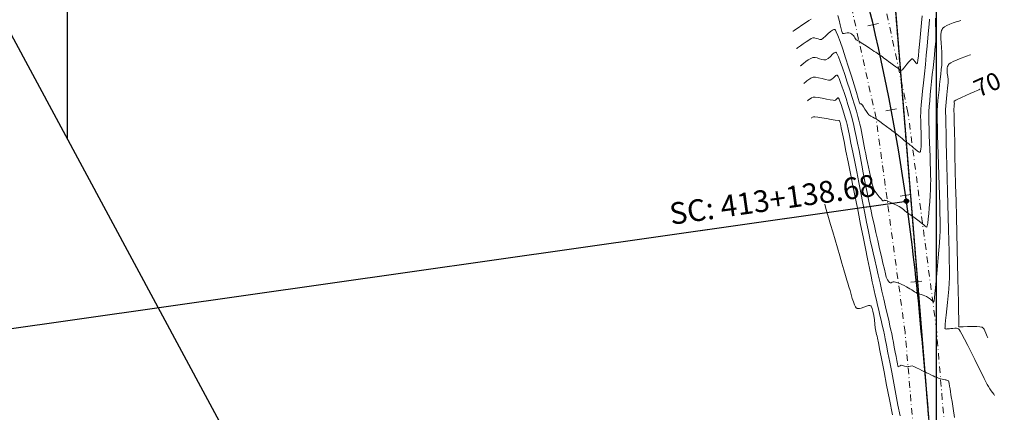
# Model space of a CAD drawing. Units: millimetres. Extents: x 768453 to 802454, y 8922676 to 8992629.
# Drawn here: x 779989 to 780216, y 8980277 to 8980367 of the extents above; entities that cross this region are included whole.
import ezdxf

# ---------------------------------------------------------------- set-up
doc = ezdxf.new("R2010")
doc.units = ezdxf.units.MM
doc.linetypes.add('DASHDOT', pattern=[1, 0.5, -0.25, 0, -0.25])
doc.linetypes.add('HIDDEN', pattern=[0.375, 0.25, -0.125])
for name, color, linetype, lineweight in [('B-Plataforma', 8, 'Continuous', 9), ('C-TOPO-MAJR', 40, 'Continuous', 25), ('C-TOPO-MINR', 113, 'Continuous', 5), ('Cota', 7, 'Continuous', 9), ('ESTACADO MENOR', 7, 'Continuous', 5), ('Trazo', 3, 'Continuous', 5)]:
    doc.layers.add(name, color=color, linetype=linetype, lineweight=lineweight)
doc.layers.add('C-ANNO-VFRM', color=131, linetype='Continuous', plot=False)
doc.layers.add('C-ROAD-STAN', color=2, linetype='Continuous')
doc.layers.add('GRILLA', color=250, linetype='Continuous')
doc.styles.add('ROMANS', font='romans.shx', dxfattribs={"width": 0.75})

# ---------------------------------------------------------------- blocks, each defined once
blk = doc.blocks.new('AeccTickLine')
blk.add_line((0, -0.5), (0, 0.5))
blk = doc.blocks.new('PI')
for p, q in [((-2, 0), (2, 0)), ((0, 2), (0, -2))]:
    blk.add_line(p, q)
at = {"color": 1}
blk.add_circle((0, 0), 2, dxfattribs=at)

msp = doc.modelspace()

# ---------------------------------------------------------------- linework, layer by layer
at = {"color": 8, "linetype": 'HIDDEN', "lineweight": 25}
msp.add_line((780198.632, 8980270.703), (780186.193, 8980423.682), dxfattribs=at)
msp.add_line((780198.632, 8980270.703), (780186.193, 8980423.682), dxfattribs=at)
msp.add_line((779739.636, 8980260.97), (780193.079, 8980325.413))
at = {"color": 5, "linetype": 'Continuous', "lineweight": 30}
msp.add_lwpolyline([(780198.199, 8980276.008), (780198.054, 8980277.776), (780197.908, 8980279.544), (780197.761, 8980281.312), (780197.613, 8980283.08), (780197.463, 8980284.848), (780197.311, 8980286.616), (780197.157, 8980288.383), (780197.001, 8980290.151), (780196.843, 8980291.918), (780196.682, 8980293.685), (780196.518, 8980295.451), (780196.351, 8980297.217), (780196.181, 8980298.983), (780196.007, 8980300.749), (780195.829, 8980302.514), (780195.647, 8980304.279), (780195.462, 8980306.044), (780195.272, 8980307.808), (780195.077, 8980309.571), (780194.877, 8980311.334), (780194.672, 8980313.096), (780194.462, 8980314.858), (780194.247, 8980316.619), (780194.026, 8980318.38), (780193.799, 8980320.139), (780193.565, 8980321.898), (780193.326, 8980323.656), (780193.079, 8980325.413)], dxfattribs=at)
msp.add_lwpolyline([(780198.199, 8980276.008), (780198.054, 8980277.776), (780197.908, 8980279.544), (780197.761, 8980281.312), (780197.613, 8980283.08), (780197.463, 8980284.848), (780197.311, 8980286.616), (780197.157, 8980288.383), (780197.001, 8980290.151), (780196.843, 8980291.918), (780196.682, 8980293.685), (780196.518, 8980295.451), (780196.351, 8980297.217), (780196.181, 8980298.983), (780196.007, 8980300.749), (780195.829, 8980302.514), (780195.647, 8980304.279), (780195.462, 8980306.044), (780195.272, 8980307.808), (780195.077, 8980309.571), (780194.877, 8980311.334), (780194.672, 8980313.096), (780194.462, 8980314.858), (780194.247, 8980316.619), (780194.026, 8980318.38), (780193.799, 8980320.139), (780193.565, 8980321.898), (780193.326, 8980323.656), (780193.079, 8980325.413)], dxfattribs=at)
msp.add_arc((779739.636, 8980260.97), 458, 8.0886, 31.95163, dxfattribs=at)
msp.add_arc((779739.636, 8980260.97), 458, 8.0886, 31.95163, dxfattribs=at)
at = {"layer": 'B-Plataforma', "linetype": 'DASHDOT', "ltscale": 3}
for points, elevation in [([(780253.137, 8979646.254), (780244.982, 8979746.081), (780236.835, 8979846.231), (780228.681, 8979946.171), (780220.524, 8980045.901), (780212.384, 8980145.622), (780204.154, 8980245.72), (780200.014, 8980295.78), (780193.449, 8980345.794), (780187.12, 8980375.333), (780178.635, 8980404.531), (780164.518, 8980442.313), (780151.522, 8980469.9), (780136.811, 8980496.443), (780114.626, 8980530.284), (780056.755, 8980612.05), (780033.409, 8980644.942), (779998.568, 8980693.972)], 6.32), ([(780253.137, 8979646.254), (780244.982, 8979746.081), (780236.835, 8979846.231), (780228.681, 8979946.171), (780220.524, 8980045.901), (780212.384, 8980145.622), (780204.154, 8980245.72), (780200.014, 8980295.78), (780193.449, 8980345.794), (780187.12, 8980375.333), (780178.635, 8980404.531), (780164.518, 8980442.313), (780151.522, 8980469.9), (780136.811, 8980496.443), (780114.626, 8980530.284), (780056.755, 8980612.05), (780033.409, 8980644.942), (779998.568, 8980693.972)], 6.32), ([(780245.907, 8979645.612), (780237.791, 8979745.471), (780229.641, 8979845.654), (780221.451, 8979945.496), (780213.326, 8980045.436), (780205.166, 8980145.314), (780197.035, 8980245.422), (780192.784, 8980295.237), (780186.118, 8980344.452), (780179.662, 8980373.524), (780171.256, 8980402.451), (780157.399, 8980439.335), (780144.294, 8980466.978), (780130.176, 8980492.621), (780108.467, 8980526.361), (780050.772, 8980608.031), (780027.519, 8980640.814), (779992.716, 8980689.83)], 6.342), ([(780245.907, 8979645.612), (780237.791, 8979745.471), (780229.641, 8979845.654), (780221.451, 8979945.496), (780213.326, 8980045.436), (780205.166, 8980145.314), (780197.035, 8980245.422), (780192.784, 8980295.237), (780186.118, 8980344.452), (780179.662, 8980373.524), (780171.256, 8980402.451), (780157.399, 8980439.335), (780144.294, 8980466.978), (780130.176, 8980492.621), (780108.467, 8980526.361), (780050.772, 8980608.031), (780027.519, 8980640.814), (779992.716, 8980689.83)], 6.342)]:
    msp.add_lwpolyline(points, dxfattribs=dict(at, elevation=elevation))
at = {"layer": 'C-ANNO-VFRM', "color": 131, "linetype": 'Continuous', "lineweight": -3}
msp.add_lwpolyline([(780135.735, 8980087.573), (779619.17, 8981047.396), (779883.342, 8981189.57), (780399.906, 8980229.746)], close=True, dxfattribs=at)
msp.add_lwpolyline([(780135.735, 8980087.573), (779619.17, 8981047.396), (779883.342, 8981189.57), (780399.906, 8980229.746)], close=True, dxfattribs=at)
at = {"layer": 'C-ROAD-STAN', "color": 7, "linetype": 'Continuous', "lineweight": 5}
msp.add_line((780193.079, 8980325.413), (780138.626, 8980317.674), dxfattribs=at)
msp.add_line((780193.079, 8980325.413), (780138.626, 8980317.674), dxfattribs=at)
at = {"layer": 'C-TOPO-MAJR', "color": 40, "linetype": 'Continuous', "lineweight": 15}
for points in [[(780166.962, 8980364.491), (780167.037, 8980364.541), (780167.223, 8980364.665), (780167.578, 8980364.905), (780168.158, 8980365.299), (780168.986, 8980365.86), (780169.834, 8980366.43), (780170.603, 8980366.936), (780171.194, 8980367.304)], [(780166.962, 8980364.491), (780167.037, 8980364.541), (780167.223, 8980364.665), (780167.578, 8980364.905), (780168.158, 8980365.299), (780168.986, 8980365.86), (780169.834, 8980366.43), (780170.603, 8980366.936), (780171.194, 8980367.304)], [(780177.322, 8980368.11), (780177.601, 8980367.038), (780177.851, 8980365.97), (780178.07, 8980365.029), (780178.22, 8980364.452), (780178.316, 8980364.163), (780178.373, 8980364.054), (780178.399, 8980364.028), (780178.452, 8980363.999), (780178.572, 8980363.967), (780178.778, 8980363.971), (780179.086, 8980364.034), (780179.48, 8980364.127), (780179.83, 8980364.133), (780180.131, 8980364.03), (780180.414, 8980363.877), (780180.673, 8980363.692), (780180.902, 8980363.49), (780181.094, 8980363.252), (780181.252, 8980362.979), (780181.392, 8980362.725), (780181.529, 8980362.544), (780181.73, 8980362.41), (780181.951, 8980362.312), (780182.176, 8980362.202), (780182.481, 8980362.004), (780183.081, 8980361.605), (780183.838, 8980361.097), (780184.615, 8980360.576), (780185.275, 8980360.134), (780185.68, 8980359.864), (780186.017, 8980359.649), (780186.34, 8980359.447), (780186.661, 8980359.243), (780186.993, 8980359.021), (780187.28, 8980358.815), (780187.59, 8980358.582), (780187.917, 8980358.332), (780188.255, 8980358.074), (780188.597, 8980357.815), (780188.983, 8980357.526), (780189.512, 8980357.131), (780190.096, 8980356.696), (780190.648, 8980356.286), (780191.08, 8980355.968), (780191.304, 8980355.808), (780191.499, 8980355.679), (780191.69, 8980355.561), (780191.837, 8980355.504), (780192.001, 8980355.529), (780192.157, 8980355.61), (780192.33, 8980355.817), (780192.697, 8980356.287), (780193.172, 8980356.885), (780193.671, 8980357.478), (780194.032, 8980357.86), (780194.252, 8980358.048), (780194.364, 8980358.11), (780194.407, 8980358.119), (780194.466, 8980358.111), (780194.589, 8980358.047), (780194.777, 8980357.859), (780195.025, 8980357.516), (780195.31, 8980357.116), (780195.535, 8980356.973), (780195.611, 8980357.21), (780195.712, 8980357.839), (780195.833, 8980358.796), (780195.968, 8980360.022), (780196.113, 8980361.455), (780196.263, 8980363.034), (780196.412, 8980364.698), (780196.555, 8980366.385), (780196.687, 8980368.034)], [(780177.322, 8980368.11), (780177.601, 8980367.038), (780177.851, 8980365.97), (780178.07, 8980365.029), (780178.22, 8980364.452), (780178.316, 8980364.163), (780178.373, 8980364.054), (780178.399, 8980364.028), (780178.452, 8980363.999), (780178.572, 8980363.967), (780178.778, 8980363.971), (780179.086, 8980364.034), (780179.48, 8980364.127), (780179.83, 8980364.133), (780180.131, 8980364.03), (780180.414, 8980363.877), (780180.673, 8980363.692), (780180.902, 8980363.49), (780181.094, 8980363.252), (780181.252, 8980362.979), (780181.392, 8980362.725), (780181.529, 8980362.544), (780181.73, 8980362.41), (780181.951, 8980362.312), (780182.176, 8980362.202), (780182.481, 8980362.004), (780183.081, 8980361.605), (780183.838, 8980361.097), (780184.615, 8980360.576), (780185.275, 8980360.134), (780185.68, 8980359.864), (780186.017, 8980359.649), (780186.34, 8980359.447), (780186.661, 8980359.243), (780186.993, 8980359.021), (780187.28, 8980358.815), (780187.59, 8980358.582), (780187.917, 8980358.332), (780188.255, 8980358.074), (780188.597, 8980357.815), (780188.983, 8980357.526), (780189.512, 8980357.131), (780190.096, 8980356.696), (780190.648, 8980356.286), (780191.08, 8980355.968), (780191.304, 8980355.808), (780191.499, 8980355.679), (780191.69, 8980355.561), (780191.837, 8980355.504), (780192.001, 8980355.529), (780192.157, 8980355.61), (780192.33, 8980355.817), (780192.697, 8980356.287), (780193.172, 8980356.885), (780193.671, 8980357.478), (780194.032, 8980357.86), (780194.252, 8980358.048), (780194.364, 8980358.11), (780194.407, 8980358.119), (780194.466, 8980358.111), (780194.589, 8980358.047), (780194.777, 8980357.859), (780195.025, 8980357.516), (780195.31, 8980357.116), (780195.535, 8980356.973), (780195.611, 8980357.21), (780195.712, 8980357.839), (780195.833, 8980358.796), (780195.968, 8980360.022), (780196.113, 8980361.455), (780196.263, 8980363.034), (780196.412, 8980364.698), (780196.555, 8980366.385), (780196.687, 8980368.034)], [(780210.051, 8980351.178), (780209.966, 8980351.138), (780209.755, 8980351.043), (780209.355, 8980350.864), (780208.697, 8980350.57), (780207.743, 8980350.146), (780206.735, 8980349.695), (780205.771, 8980349.258), (780204.95, 8980348.878), (780204.461, 8980348.641), (780204.225, 8980348.516), (780204.142, 8980348.464), (780204.125, 8980348.447), (780204.106, 8980348.412), (780204.083, 8980348.334), (780204.079, 8980348.205), (780204.101, 8980348.015), (780204.118, 8980347.771), (780204.1, 8980347.562), (780204.07, 8980347.308), (780204.041, 8980347.031), (780204.022, 8980346.752), (780204.029, 8980346.343), (780204.051, 8980345.274), (780204.087, 8980343.618), (780204.136, 8980341.449), (780204.195, 8980338.84), (780204.263, 8980335.865), (780204.337, 8980332.598), (780204.418, 8980329.111), (780204.501, 8980325.479), (780204.587, 8980321.775), (780204.672, 8980318.073), (780204.756, 8980314.446), (780204.837, 8980310.967), (780204.912, 8980307.711), (780204.98, 8980304.75), (780205.04, 8980302.159), (780205.089, 8980300.01), (780205.126, 8980298.378), (780205.15, 8980297.335), (780205.157, 8980296.956), (780205.13, 8980296.795), (780205.098, 8980296.641), (780205.12, 8980296.529), (780205.415, 8980296.514), (780206.136, 8980296.524), (780207.124, 8980296.542), (780208.221, 8980296.552), (780209.27, 8980296.536), (780209.967, 8980296.494), (780210.355, 8980296.438), (780210.531, 8980296.389), (780210.589, 8980296.359), (780210.656, 8980296.311), (780210.784, 8980296.187), (780210.959, 8980295.945), (780211.162, 8980295.558), (780211.364, 8980295.052), (780211.507, 8980294.631), (780211.588, 8980294.409), (780211.682, 8980294.264), (780211.777, 8980294.128), (780211.846, 8980294.031)], [(780210.051, 8980351.178), (780209.966, 8980351.138), (780209.755, 8980351.043), (780209.355, 8980350.864), (780208.697, 8980350.57), (780207.743, 8980350.146), (780206.735, 8980349.695), (780205.771, 8980349.258), (780204.95, 8980348.878), (780204.461, 8980348.641), (780204.225, 8980348.516), (780204.142, 8980348.464), (780204.125, 8980348.447), (780204.106, 8980348.412), (780204.083, 8980348.334), (780204.079, 8980348.205), (780204.101, 8980348.015), (780204.118, 8980347.771), (780204.1, 8980347.562), (780204.07, 8980347.308), (780204.041, 8980347.031), (780204.022, 8980346.752), (780204.029, 8980346.343), (780204.051, 8980345.274), (780204.087, 8980343.618), (780204.136, 8980341.449), (780204.195, 8980338.84), (780204.263, 8980335.865), (780204.337, 8980332.598), (780204.418, 8980329.111), (780204.501, 8980325.479), (780204.587, 8980321.775), (780204.672, 8980318.073), (780204.756, 8980314.446), (780204.837, 8980310.967), (780204.912, 8980307.711), (780204.98, 8980304.75), (780205.04, 8980302.159), (780205.089, 8980300.01), (780205.126, 8980298.378), (780205.15, 8980297.335), (780205.157, 8980296.956), (780205.13, 8980296.795), (780205.098, 8980296.641), (780205.12, 8980296.529), (780205.415, 8980296.514), (780206.136, 8980296.524), (780207.124, 8980296.542), (780208.221, 8980296.552), (780209.27, 8980296.536), (780209.967, 8980296.494), (780210.355, 8980296.438), (780210.531, 8980296.389), (780210.589, 8980296.359), (780210.656, 8980296.311), (780210.784, 8980296.187), (780210.959, 8980295.945), (780211.162, 8980295.558), (780211.364, 8980295.052), (780211.507, 8980294.631), (780211.588, 8980294.409), (780211.682, 8980294.264), (780211.777, 8980294.128), (780211.846, 8980294.031)], [(780191.612, 8980275.987), (780191.142, 8980278.448), (780190.657, 8980280.994), (780190.169, 8980283.548), (780189.694, 8980286.032), (780189.246, 8980288.368), (780188.84, 8980290.479), (780188.489, 8980292.285), (780188.207, 8980293.71), (780188.01, 8980294.676), (780187.776, 8980295.759), (780187.526, 8980296.872), (780187.265, 8980298.008), (780186.995, 8980299.159), (780186.721, 8980300.317), (780186.447, 8980301.476), (780186.176, 8980302.626), (780185.912, 8980303.762), (780185.659, 8980304.874), (780185.421, 8980305.956), (780185.24, 8980306.817), (780184.962, 8980308.172), (780184.598, 8980309.956), (780184.162, 8980312.103), (780183.667, 8980314.548), (780183.127, 8980317.225), (780182.554, 8980320.067), (780181.962, 8980323.01), (780181.363, 8980325.987), (780180.771, 8980328.933), (780180.199, 8980331.782), (780179.659, 8980334.468), (780179.166, 8980336.926), (780178.731, 8980339.089), (780178.369, 8980340.892), (780178.092, 8980342.27), (780177.913, 8980343.156), (780177.845, 8980343.484), (780177.785, 8980343.679), (780177.72, 8980343.866), (780177.687, 8980343.95), (780177.618, 8980343.899), (780177.37, 8980343.941), (780176.718, 8980344.051), (780175.795, 8980344.206), (780174.731, 8980344.383), (780173.658, 8980344.558), (780172.709, 8980344.708), (780172.013, 8980344.809), (780171.704, 8980344.837), (780171.51, 8980344.748), (780171.333, 8980344.613), (780171.208, 8980344.513)], [(780191.612, 8980275.987), (780191.142, 8980278.448), (780190.657, 8980280.994), (780190.169, 8980283.548), (780189.694, 8980286.032), (780189.246, 8980288.368), (780188.84, 8980290.479), (780188.489, 8980292.285), (780188.207, 8980293.71), (780188.01, 8980294.676), (780187.776, 8980295.759), (780187.526, 8980296.872), (780187.265, 8980298.008), (780186.995, 8980299.159), (780186.721, 8980300.317), (780186.447, 8980301.476), (780186.176, 8980302.626), (780185.912, 8980303.762), (780185.659, 8980304.874), (780185.421, 8980305.956), (780185.24, 8980306.817), (780184.962, 8980308.172), (780184.598, 8980309.956), (780184.162, 8980312.103), (780183.667, 8980314.548), (780183.127, 8980317.225), (780182.554, 8980320.067), (780181.962, 8980323.01), (780181.363, 8980325.987), (780180.771, 8980328.933), (780180.199, 8980331.782), (780179.659, 8980334.468), (780179.166, 8980336.926), (780178.731, 8980339.089), (780178.369, 8980340.892), (780178.092, 8980342.27), (780177.913, 8980343.156), (780177.845, 8980343.484), (780177.785, 8980343.679), (780177.72, 8980343.866), (780177.687, 8980343.95), (780177.618, 8980343.899), (780177.37, 8980343.941), (780176.718, 8980344.051), (780175.795, 8980344.206), (780174.731, 8980344.383), (780173.658, 8980344.558), (780172.709, 8980344.708), (780172.013, 8980344.809), (780171.704, 8980344.837), (780171.51, 8980344.748), (780171.333, 8980344.613), (780171.208, 8980344.513)]]:
    msp.add_lwpolyline(points, dxfattribs=at)
at = {"layer": 'C-TOPO-MINR', "color": 113, "linetype": 'Continuous', "lineweight": 9}
for points in [[(780167.811, 8980360.496), (780167.872, 8980360.536), (780168.018, 8980360.637), (780168.289, 8980360.829), (780168.728, 8980361.145), (780169.354, 8980361.595), (780170.011, 8980362.055), (780170.637, 8980362.469), (780171.169, 8980362.782), (780171.546, 8980362.938), (780171.942, 8980362.944), (780172.343, 8980362.843), (780172.745, 8980362.707), (780173.144, 8980362.609), (780173.534, 8980362.623), (780173.932, 8980362.86), (780174.447, 8980363.33), (780175.027, 8980363.898), (780175.616, 8980364.433), (780176.059, 8980364.749), (780176.356, 8980364.876), (780176.532, 8980364.891), (780176.611, 8980364.876), (780176.652, 8980364.85), (780176.756, 8980364.719), (780176.957, 8980364.339), (780177.302, 8980363.527), (780177.831, 8980362.104), (780178.441, 8980360.339), (780179.1, 8980358.345), (780179.775, 8980356.24), (780180.436, 8980354.14), (780181.049, 8980352.16), (780181.585, 8980350.416), (780182.01, 8980349.024), (780182.249, 8980348.243), (780182.36, 8980347.889), (780182.396, 8980347.778), (780182.403, 8980347.762), (780182.42, 8980347.755), (780182.471, 8980347.755), (780182.563, 8980347.771), (780182.664, 8980347.782), (780182.766, 8980347.732), (780182.859, 8980347.664), (780182.963, 8980347.497), (780183.2, 8980347.101), (780183.521, 8980346.576), (780183.875, 8980346.021), (780184.209, 8980345.537), (780184.474, 8980345.225), (780184.883, 8980344.941), (780185.369, 8980344.692), (780185.776, 8980344.514), (780185.951, 8980344.446), (780186.044, 8980344.444), (780186.085, 8980344.393), (780186.127, 8980344.339), (780186.173, 8980344.308), (780186.219, 8980344.279), (780186.422, 8980344.128), (780186.948, 8980343.739), (780187.684, 8980343.195), (780188.517, 8980342.576), (780189.333, 8980341.968), (780190.022, 8980341.452), (780190.469, 8980341.111), (780190.889, 8980340.777), (780191.32, 8980340.427), (780191.728, 8980340.091), (780192.076, 8980339.802), (780192.332, 8980339.589), (780192.597, 8980339.366), (780192.868, 8980339.135), (780193.102, 8980338.937), (780193.253, 8980338.814), (780193.377, 8980338.729), (780193.499, 8980338.652), (780193.625, 8980338.569), (780193.771, 8980338.462), (780193.987, 8980338.297), (780194.237, 8980338.108), (780194.482, 8980337.926), (780194.747, 8980337.697), (780195.125, 8980337.353), (780195.542, 8980337), (780195.857, 8980336.784), (780196.057, 8980336.698), (780196.164, 8980336.689), (780196.208, 8980336.701), (780196.241, 8980336.723), (780196.298, 8980336.801), (780196.365, 8980336.996), (780196.426, 8980337.376), (780196.467, 8980337.991), (780196.483, 8980338.692), (780196.488, 8980339.406), (780196.499, 8980340.059), (780196.5, 8980340.645), (780196.478, 8980341.36), (780196.441, 8980342.173), (780196.402, 8980343.052), (780196.37, 8980343.967), (780196.355, 8980344.885), (780196.369, 8980345.778), (780196.414, 8980346.473), (780196.51, 8980347.576), (780196.647, 8980349.02), (780196.818, 8980350.736), (780197.013, 8980352.658), (780197.223, 8980354.717), (780197.441, 8980356.845), (780197.656, 8980358.975), (780197.861, 8980361.038), (780198.046, 8980362.967), (780198.203, 8980364.694), (780198.323, 8980366.151), (780198.398, 8980367.27)], [(780167.811, 8980360.496), (780167.872, 8980360.536), (780168.018, 8980360.637), (780168.289, 8980360.829), (780168.728, 8980361.145), (780169.354, 8980361.595), (780170.011, 8980362.055), (780170.637, 8980362.469), (780171.169, 8980362.782), (780171.546, 8980362.938), (780171.942, 8980362.944), (780172.343, 8980362.843), (780172.745, 8980362.707), (780173.144, 8980362.609), (780173.534, 8980362.623), (780173.932, 8980362.86), (780174.447, 8980363.33), (780175.027, 8980363.898), (780175.616, 8980364.433), (780176.059, 8980364.749), (780176.356, 8980364.876), (780176.532, 8980364.891), (780176.611, 8980364.876), (780176.652, 8980364.85), (780176.756, 8980364.719), (780176.957, 8980364.339), (780177.302, 8980363.527), (780177.831, 8980362.104), (780178.441, 8980360.339), (780179.1, 8980358.345), (780179.775, 8980356.24), (780180.436, 8980354.14), (780181.049, 8980352.16), (780181.585, 8980350.416), (780182.01, 8980349.024), (780182.249, 8980348.243), (780182.36, 8980347.889), (780182.396, 8980347.778), (780182.403, 8980347.762), (780182.42, 8980347.755), (780182.471, 8980347.755), (780182.563, 8980347.771), (780182.664, 8980347.782), (780182.766, 8980347.732), (780182.859, 8980347.664), (780182.963, 8980347.497), (780183.2, 8980347.101), (780183.521, 8980346.576), (780183.875, 8980346.021), (780184.209, 8980345.537), (780184.474, 8980345.225), (780184.883, 8980344.941), (780185.369, 8980344.692), (780185.776, 8980344.514), (780185.951, 8980344.446), (780186.044, 8980344.444), (780186.085, 8980344.393), (780186.127, 8980344.339), (780186.173, 8980344.308), (780186.219, 8980344.279), (780186.422, 8980344.128), (780186.948, 8980343.739), (780187.684, 8980343.195), (780188.517, 8980342.576), (780189.333, 8980341.968), (780190.022, 8980341.452), (780190.469, 8980341.111), (780190.889, 8980340.777), (780191.32, 8980340.427), (780191.728, 8980340.091), (780192.076, 8980339.802), (780192.332, 8980339.589), (780192.597, 8980339.366), (780192.868, 8980339.135), (780193.102, 8980338.937), (780193.253, 8980338.814), (780193.377, 8980338.729), (780193.499, 8980338.652), (780193.625, 8980338.569), (780193.771, 8980338.462), (780193.987, 8980338.297), (780194.237, 8980338.108), (780194.482, 8980337.926), (780194.747, 8980337.697), (780195.125, 8980337.353), (780195.542, 8980337), (780195.857, 8980336.784), (780196.057, 8980336.698), (780196.164, 8980336.689), (780196.208, 8980336.701), (780196.241, 8980336.723), (780196.298, 8980336.801), (780196.365, 8980336.996), (780196.426, 8980337.376), (780196.467, 8980337.991), (780196.483, 8980338.692), (780196.488, 8980339.406), (780196.499, 8980340.059), (780196.5, 8980340.645), (780196.478, 8980341.36), (780196.441, 8980342.173), (780196.402, 8980343.052), (780196.37, 8980343.967), (780196.355, 8980344.885), (780196.369, 8980345.778), (780196.414, 8980346.473), (780196.51, 8980347.576), (780196.647, 8980349.02), (780196.818, 8980350.736), (780197.013, 8980352.658), (780197.223, 8980354.717), (780197.441, 8980356.845), (780197.656, 8980358.975), (780197.861, 8980361.038), (780198.046, 8980362.967), (780198.203, 8980364.694), (780198.323, 8980366.151), (780198.398, 8980367.27)], [(780168.66, 8980356.5), (780168.715, 8980356.537), (780168.842, 8980356.63), (780169.071, 8980356.809), (780169.433, 8980357.1), (780169.953, 8980357.506), (780170.51, 8980357.9), (780171.067, 8980358.222), (780171.586, 8980358.413), (780172.08, 8980358.435), (780172.585, 8980358.334), (780173.092, 8980358.172), (780173.594, 8980358.012), (780174.084, 8980357.914), (780174.555, 8980357.942), (780175.094, 8980358.222), (780175.604, 8980358.69), (780176.077, 8980359.188), (780176.423, 8980359.502), (780176.662, 8980359.636), (780176.81, 8980359.657), (780176.88, 8980359.644), (780176.912, 8980359.625), (780176.991, 8980359.525), (780177.149, 8980359.235), (780177.422, 8980358.609), (780177.849, 8980357.502), (780178.348, 8980356.107), (780178.897, 8980354.502), (780179.471, 8980352.765), (780180.05, 8980350.977), (780180.608, 8980349.215), (780181.122, 8980347.557), (780181.57, 8980346.083), (780181.929, 8980344.872), (780182.174, 8980344.001), (780182.399, 8980343.116), (780182.595, 8980342.255), (780182.77, 8980341.409), (780182.928, 8980340.573), (780183.079, 8980339.738), (780183.228, 8980338.899), (780183.382, 8980338.047), (780183.548, 8980337.177), (780183.733, 8980336.281), (780183.935, 8980335.318), (780184.146, 8980334.278), (780184.362, 8980333.201), (780184.581, 8980332.126), (780184.799, 8980331.092), (780185.013, 8980330.14), (780185.219, 8980329.308), (780185.414, 8980328.637), (780185.596, 8980328.164), (780185.929, 8980327.592), (780186.364, 8980326.99), (780186.832, 8980326.418), (780187.264, 8980325.934), (780187.539, 8980325.649), (780187.68, 8980325.515), (780187.735, 8980325.471), (780187.749, 8980325.463), (780187.778, 8980325.462), (780187.838, 8980325.483), (780187.932, 8980325.548), (780188.066, 8980325.611), (780188.232, 8980325.592), (780188.46, 8980325.531), (780188.691, 8980325.453), (780188.957, 8980325.342), (780189.469, 8980325.115), (780190.117, 8980324.819), (780190.793, 8980324.501), (780191.386, 8980324.207), (780191.79, 8980323.982), (780192.117, 8980323.746), (780192.438, 8980323.478), (780192.734, 8980323.211), (780192.992, 8980322.976), (780193.194, 8980322.806), (780193.47, 8980322.617), (780193.742, 8980322.446), (780194.022, 8980322.261), (780194.305, 8980322.053), (780194.796, 8980321.685), (780195.394, 8980321.233), (780195.997, 8980320.778), (780196.504, 8980320.395), (780196.813, 8980320.165), (780197.09, 8980319.934), (780197.37, 8980319.681), (780197.622, 8980319.493), (780197.812, 8980319.457), (780197.889, 8980319.708), (780197.986, 8980320.348), (780198.097, 8980321.302), (780198.213, 8980322.491), (780198.329, 8980323.84), (780198.439, 8980325.27), (780198.536, 8980326.705), (780198.613, 8980328.069), (780198.664, 8980329.283), (780198.676, 8980330.232), (780198.662, 8980331.384), (780198.628, 8980332.702), (780198.578, 8980334.15), (780198.519, 8980335.69), (780198.455, 8980337.288), (780198.393, 8980338.905), (780198.336, 8980340.507), (780198.292, 8980342.056), (780198.265, 8980343.515), (780198.26, 8980344.849), (780198.282, 8980346.021), (780198.342, 8980347.183), (780198.438, 8980348.489), (780198.563, 8980349.907), (780198.711, 8980351.405), (780198.874, 8980352.95), (780199.044, 8980354.511), (780199.215, 8980356.055), (780199.38, 8980357.55), (780199.531, 8980358.963), (780199.66, 8980360.264), (780199.762, 8980361.418), (780199.828, 8980362.395), (780199.859, 8980363.527), (780199.851, 8980364.783), (780199.817, 8980366.112), (780199.769, 8980367.466)], [(780168.66, 8980356.5), (780168.715, 8980356.537), (780168.842, 8980356.63), (780169.071, 8980356.809), (780169.433, 8980357.1), (780169.953, 8980357.506), (780170.51, 8980357.9), (780171.067, 8980358.222), (780171.586, 8980358.413), (780172.08, 8980358.435), (780172.585, 8980358.334), (780173.092, 8980358.172), (780173.594, 8980358.012), (780174.084, 8980357.914), (780174.555, 8980357.942), (780175.094, 8980358.222), (780175.604, 8980358.69), (780176.077, 8980359.188), (780176.423, 8980359.502), (780176.662, 8980359.636), (780176.81, 8980359.657), (780176.88, 8980359.644), (780176.912, 8980359.625), (780176.991, 8980359.525), (780177.149, 8980359.235), (780177.422, 8980358.609), (780177.849, 8980357.502), (780178.348, 8980356.107), (780178.897, 8980354.502), (780179.471, 8980352.765), (780180.05, 8980350.977), (780180.608, 8980349.215), (780181.122, 8980347.557), (780181.57, 8980346.083), (780181.929, 8980344.872), (780182.174, 8980344.001), (780182.399, 8980343.116), (780182.595, 8980342.255), (780182.77, 8980341.409), (780182.928, 8980340.573), (780183.079, 8980339.738), (780183.228, 8980338.899), (780183.382, 8980338.047), (780183.548, 8980337.177), (780183.733, 8980336.281), (780183.935, 8980335.318), (780184.146, 8980334.278), (780184.362, 8980333.201), (780184.581, 8980332.126), (780184.799, 8980331.092), (780185.013, 8980330.14), (780185.219, 8980329.308), (780185.414, 8980328.637), (780185.596, 8980328.164), (780185.929, 8980327.592), (780186.364, 8980326.99), (780186.832, 8980326.418), (780187.264, 8980325.934), (780187.539, 8980325.649), (780187.68, 8980325.515), (780187.735, 8980325.471), (780187.749, 8980325.463), (780187.778, 8980325.462), (780187.838, 8980325.483), (780187.932, 8980325.548), (780188.066, 8980325.611), (780188.232, 8980325.592), (780188.46, 8980325.531), (780188.691, 8980325.453), (780188.957, 8980325.342), (780189.469, 8980325.115), (780190.117, 8980324.819), (780190.793, 8980324.501), (780191.386, 8980324.207), (780191.79, 8980323.982), (780192.117, 8980323.746), (780192.438, 8980323.478), (780192.734, 8980323.211), (780192.992, 8980322.976), (780193.194, 8980322.806), (780193.47, 8980322.617), (780193.742, 8980322.446), (780194.022, 8980322.261), (780194.305, 8980322.053), (780194.796, 8980321.685), (780195.394, 8980321.233), (780195.997, 8980320.778), (780196.504, 8980320.395), (780196.813, 8980320.165), (780197.09, 8980319.934), (780197.37, 8980319.681), (780197.622, 8980319.493), (780197.812, 8980319.457), (780197.889, 8980319.708), (780197.986, 8980320.348), (780198.097, 8980321.302), (780198.213, 8980322.491), (780198.329, 8980323.84), (780198.439, 8980325.27), (780198.536, 8980326.705), (780198.613, 8980328.069), (780198.664, 8980329.283), (780198.676, 8980330.232), (780198.662, 8980331.384), (780198.628, 8980332.702), (780198.578, 8980334.15), (780198.519, 8980335.69), (780198.455, 8980337.288), (780198.393, 8980338.905), (780198.336, 8980340.507), (780198.292, 8980342.056), (780198.265, 8980343.515), (780198.26, 8980344.849), (780198.282, 8980346.021), (780198.342, 8980347.183), (780198.438, 8980348.489), (780198.563, 8980349.907), (780198.711, 8980351.405), (780198.874, 8980352.95), (780199.044, 8980354.511), (780199.215, 8980356.055), (780199.38, 8980357.55), (780199.531, 8980358.963), (780199.66, 8980360.264), (780199.762, 8980361.418), (780199.828, 8980362.395), (780199.859, 8980363.527), (780199.851, 8980364.783), (780199.817, 8980366.112), (780199.769, 8980367.466)], [(780169.51, 8980352.504), (780169.557, 8980352.537), (780169.667, 8980352.621), (780169.865, 8980352.784), (780170.181, 8980353.047), (780170.635, 8980353.396), (780171.127, 8980353.7), (780171.625, 8980353.888), (780172.159, 8980353.892), (780172.876, 8980353.77), (780173.675, 8980353.584), (780174.458, 8980353.396), (780175.125, 8980353.267), (780175.576, 8980353.261), (780175.941, 8980353.45), (780176.286, 8980353.767), (780176.606, 8980354.104), (780176.84, 8980354.317), (780177.001, 8980354.407), (780177.102, 8980354.422), (780177.149, 8980354.413), (780177.175, 8980354.397), (780177.239, 8980354.318), (780177.365, 8980354.088), (780177.583, 8980353.594), (780177.92, 8980352.722), (780178.312, 8980351.624), (780178.74, 8980350.363), (780179.183, 8980349.003), (780179.624, 8980347.607), (780180.041, 8980346.237), (780180.417, 8980344.957), (780180.731, 8980343.829), (780180.977, 8980342.844), (780181.25, 8980341.635), (780181.544, 8980340.243), (780181.854, 8980338.708), (780182.175, 8980337.07), (780182.502, 8980335.372), (780182.83, 8980333.652), (780183.153, 8980331.953), (780183.466, 8980330.315), (780183.764, 8980328.778), (780184.043, 8980327.384), (780184.296, 8980326.173), (780184.552, 8980324.997), (780184.871, 8980323.552), (780185.238, 8980321.901), (780185.641, 8980320.105), (780186.065, 8980318.225), (780186.496, 8980316.324), (780186.921, 8980314.464), (780187.325, 8980312.705), (780187.695, 8980311.111), (780188.017, 8980309.743), (780188.277, 8980308.662), (780188.461, 8980307.93), (780188.556, 8980307.61), (780188.74, 8980307.284), (780188.966, 8980306.962), (780189.192, 8980306.709), (780189.371, 8980306.587), (780189.568, 8980306.639), (780189.778, 8980306.786), (780190.003, 8980306.882), (780190.236, 8980306.864), (780190.553, 8980306.791), (780190.907, 8980306.685), (780191.249, 8980306.568), (780191.59, 8980306.43), (780192.055, 8980306.221), (780192.574, 8980305.974), (780193.08, 8980305.722), (780193.503, 8980305.498), (780193.89, 8980305.268), (780194.299, 8980305.007), (780194.677, 8980304.756), (780194.97, 8980304.557), (780195.127, 8980304.453), (780195.294, 8980304.356), (780195.465, 8980304.267), (780195.613, 8980304.201), (780195.792, 8980304.129), (780195.98, 8980304.057), (780196.179, 8980303.998), (780196.514, 8980303.906), (780196.922, 8980303.785), (780197.345, 8980303.64), (780197.72, 8980303.474), (780198.163, 8980303.194), (780198.604, 8980302.856), (780198.959, 8980302.56), (780199.144, 8980302.405), (780199.295, 8980302.273), (780199.415, 8980302.212), (780199.452, 8980302.456), (780199.529, 8980303.129), (780199.639, 8980304.163), (780199.775, 8980305.491), (780199.928, 8980307.044), (780200.09, 8980308.755), (780200.255, 8980310.554), (780200.413, 8980312.375), (780200.557, 8980314.149), (780200.68, 8980315.807), (780200.773, 8980317.283), (780200.828, 8980318.508), (780200.843, 8980319.567), (780200.833, 8980320.984), (780200.803, 8980322.704), (780200.756, 8980324.669), (780200.697, 8980326.822), (780200.628, 8980329.108), (780200.554, 8980331.468), (780200.477, 8980333.847), (780200.403, 8980336.189), (780200.333, 8980338.435), (780200.273, 8980340.53), (780200.226, 8980342.418), (780200.194, 8980344.04), (780200.183, 8980345.342), (780200.196, 8980346.265), (780200.253, 8980347.378), (780200.342, 8980348.555), (780200.455, 8980349.774), (780200.585, 8980351.01), (780200.723, 8980352.241), (780200.861, 8980353.445), (780200.992, 8980354.597), (780201.107, 8980355.676), (780201.198, 8980356.658), (780201.258, 8980357.521), (780201.27, 8980358.554), (780201.221, 8980359.64), (780201.141, 8980360.738), (780201.061, 8980361.809), (780201.011, 8980362.81), (780201.019, 8980363.702), (780201.089, 8980364.309), (780201.188, 8980364.689), (780201.28, 8980364.902), (780201.335, 8980364.995), (780201.405, 8980365.095), (780201.572, 8980365.283), (780201.882, 8980365.54), (780202.381, 8980365.84), (780203.093, 8980366.154), (780203.84, 8980366.411), (780204.552, 8980366.623), (780205.159, 8980366.801), (780205.593, 8980366.957)], [(780169.51, 8980352.504), (780169.557, 8980352.537), (780169.667, 8980352.621), (780169.865, 8980352.784), (780170.181, 8980353.047), (780170.635, 8980353.396), (780171.127, 8980353.7), (780171.625, 8980353.888), (780172.159, 8980353.892), (780172.876, 8980353.77), (780173.675, 8980353.584), (780174.458, 8980353.396), (780175.125, 8980353.267), (780175.576, 8980353.261), (780175.941, 8980353.45), (780176.286, 8980353.767), (780176.606, 8980354.104), (780176.84, 8980354.317), (780177.001, 8980354.407), (780177.102, 8980354.422), (780177.149, 8980354.413), (780177.175, 8980354.397), (780177.239, 8980354.318), (780177.365, 8980354.088), (780177.583, 8980353.594), (780177.92, 8980352.722), (780178.312, 8980351.624), (780178.74, 8980350.363), (780179.183, 8980349.003), (780179.624, 8980347.607), (780180.041, 8980346.237), (780180.417, 8980344.957), (780180.731, 8980343.829), (780180.977, 8980342.844), (780181.25, 8980341.635), (780181.544, 8980340.243), (780181.854, 8980338.708), (780182.175, 8980337.07), (780182.502, 8980335.372), (780182.83, 8980333.652), (780183.153, 8980331.953), (780183.466, 8980330.315), (780183.764, 8980328.778), (780184.043, 8980327.384), (780184.296, 8980326.173), (780184.552, 8980324.997), (780184.871, 8980323.552), (780185.238, 8980321.901), (780185.641, 8980320.105), (780186.065, 8980318.225), (780186.496, 8980316.324), (780186.921, 8980314.464), (780187.325, 8980312.705), (780187.695, 8980311.111), (780188.017, 8980309.743), (780188.277, 8980308.662), (780188.461, 8980307.93), (780188.556, 8980307.61), (780188.74, 8980307.284), (780188.966, 8980306.962), (780189.192, 8980306.709), (780189.371, 8980306.587), (780189.568, 8980306.639), (780189.778, 8980306.786), (780190.003, 8980306.882), (780190.236, 8980306.864), (780190.553, 8980306.791), (780190.907, 8980306.685), (780191.249, 8980306.568), (780191.59, 8980306.43), (780192.055, 8980306.221), (780192.574, 8980305.974), (780193.08, 8980305.722), (780193.503, 8980305.498), (780193.89, 8980305.268), (780194.299, 8980305.007), (780194.677, 8980304.756), (780194.97, 8980304.557), (780195.127, 8980304.453), (780195.294, 8980304.356), (780195.465, 8980304.267), (780195.613, 8980304.201), (780195.792, 8980304.129), (780195.98, 8980304.057), (780196.179, 8980303.998), (780196.514, 8980303.906), (780196.922, 8980303.785), (780197.345, 8980303.64), (780197.72, 8980303.474), (780198.163, 8980303.194), (780198.604, 8980302.856), (780198.959, 8980302.56), (780199.144, 8980302.405), (780199.295, 8980302.273), (780199.415, 8980302.212), (780199.452, 8980302.456), (780199.529, 8980303.129), (780199.639, 8980304.163), (780199.775, 8980305.491), (780199.928, 8980307.044), (780200.09, 8980308.755), (780200.255, 8980310.554), (780200.413, 8980312.375), (780200.557, 8980314.149), (780200.68, 8980315.807), (780200.773, 8980317.283), (780200.828, 8980318.508), (780200.843, 8980319.567), (780200.833, 8980320.984), (780200.803, 8980322.704), (780200.756, 8980324.669), (780200.697, 8980326.822), (780200.628, 8980329.108), (780200.554, 8980331.468), (780200.477, 8980333.847), (780200.403, 8980336.189), (780200.333, 8980338.435), (780200.273, 8980340.53), (780200.226, 8980342.418), (780200.194, 8980344.04), (780200.183, 8980345.342), (780200.196, 8980346.265), (780200.253, 8980347.378), (780200.342, 8980348.555), (780200.455, 8980349.774), (780200.585, 8980351.01), (780200.723, 8980352.241), (780200.861, 8980353.445), (780200.992, 8980354.597), (780201.107, 8980355.676), (780201.198, 8980356.658), (780201.258, 8980357.521), (780201.27, 8980358.554), (780201.221, 8980359.64), (780201.141, 8980360.738), (780201.061, 8980361.809), (780201.011, 8980362.81), (780201.019, 8980363.702), (780201.089, 8980364.309), (780201.188, 8980364.689), (780201.28, 8980364.902), (780201.335, 8980364.995), (780201.405, 8980365.095), (780201.572, 8980365.283), (780201.882, 8980365.54), (780202.381, 8980365.84), (780203.093, 8980366.154), (780203.84, 8980366.411), (780204.552, 8980366.623), (780205.159, 8980366.801), (780205.593, 8980366.957)], [(780207.822, 8980359.068), (780207.738, 8980359.031), (780207.535, 8980358.95), (780207.154, 8980358.812), (780206.533, 8980358.6), (780205.648, 8980358.292), (780204.728, 8980357.945), (780203.872, 8980357.563), (780203.296, 8980357.237), (780202.96, 8980356.982), (780202.794, 8980356.809), (780202.73, 8980356.721), (780202.668, 8980356.617), (780202.569, 8980356.397), (780202.478, 8980356.042), (780202.44, 8980355.529), (780202.488, 8980354.84), (780202.585, 8980354.116), (780202.671, 8980353.378), (780202.688, 8980352.646), (780202.645, 8980352.057), (780202.577, 8980351.385), (780202.492, 8980350.645), (780202.4, 8980349.855), (780202.307, 8980349.03), (780202.222, 8980348.186), (780202.153, 8980347.34), (780202.109, 8980346.509), (780202.106, 8980345.87), (780202.123, 8980344.723), (780202.155, 8980343.131), (780202.202, 8980341.154), (780202.261, 8980338.854), (780202.329, 8980336.294), (780202.404, 8980333.535), (780202.484, 8980330.639), (780202.565, 8980327.667), (780202.646, 8980324.682), (780202.725, 8980321.745), (780202.798, 8980318.919), (780202.864, 8980316.264), (780202.919, 8980313.843), (780202.962, 8980311.717), (780202.991, 8980309.949), (780203.002, 8980308.6), (780202.993, 8980307.732), (780202.932, 8980306.525), (780202.827, 8980305.138), (780202.692, 8980303.64), (780202.539, 8980302.105), (780202.382, 8980300.602), (780202.233, 8980299.203), (780202.106, 8980297.979), (780202.012, 8980297.001), (780201.972, 8980296.444), (780201.965, 8980296.181), (780201.973, 8980296.089), (780201.982, 8980296.069), (780202.009, 8980296.044), (780202.076, 8980296.01), (780202.205, 8980295.989), (780202.415, 8980296), (780202.707, 8980296.041), (780202.994, 8980296.062), (780203.301, 8980296.086), (780203.741, 8980296.137), (780204.24, 8980296.168), (780204.633, 8980296.15), (780204.9, 8980296.096), (780205.055, 8980296.035), (780205.124, 8980295.996), (780205.159, 8980295.966), (780205.257, 8980295.843), (780205.467, 8980295.511), (780205.852, 8980294.828), (780206.47, 8980293.658), (780207.199, 8980292.229), (780207.993, 8980290.638), (780208.81, 8980288.985), (780209.604, 8980287.366), (780210.332, 8980285.881), (780210.949, 8980284.627), (780211.41, 8980283.703), (780211.672, 8980283.208), (780211.965, 8980282.738), (780212.284, 8980282.258), (780212.606, 8980281.793), (780212.909, 8980281.368), (780213.167, 8980281.007), (780213.359, 8980280.734)], [(780207.822, 8980359.068), (780207.738, 8980359.031), (780207.535, 8980358.95), (780207.154, 8980358.812), (780206.533, 8980358.6), (780205.648, 8980358.292), (780204.728, 8980357.945), (780203.872, 8980357.563), (780203.296, 8980357.237), (780202.96, 8980356.982), (780202.794, 8980356.809), (780202.73, 8980356.721), (780202.668, 8980356.617), (780202.569, 8980356.397), (780202.478, 8980356.042), (780202.44, 8980355.529), (780202.488, 8980354.84), (780202.585, 8980354.116), (780202.671, 8980353.378), (780202.688, 8980352.646), (780202.645, 8980352.057), (780202.577, 8980351.385), (780202.492, 8980350.645), (780202.4, 8980349.855), (780202.307, 8980349.03), (780202.222, 8980348.186), (780202.153, 8980347.34), (780202.109, 8980346.509), (780202.106, 8980345.87), (780202.123, 8980344.723), (780202.155, 8980343.131), (780202.202, 8980341.154), (780202.261, 8980338.854), (780202.329, 8980336.294), (780202.404, 8980333.535), (780202.484, 8980330.639), (780202.565, 8980327.667), (780202.646, 8980324.682), (780202.725, 8980321.745), (780202.798, 8980318.919), (780202.864, 8980316.264), (780202.919, 8980313.843), (780202.962, 8980311.717), (780202.991, 8980309.949), (780203.002, 8980308.6), (780202.993, 8980307.732), (780202.932, 8980306.525), (780202.827, 8980305.138), (780202.692, 8980303.64), (780202.539, 8980302.105), (780202.382, 8980300.602), (780202.233, 8980299.203), (780202.106, 8980297.979), (780202.012, 8980297.001), (780201.972, 8980296.444), (780201.965, 8980296.181), (780201.973, 8980296.089), (780201.982, 8980296.069), (780202.009, 8980296.044), (780202.076, 8980296.01), (780202.205, 8980295.989), (780202.415, 8980296), (780202.707, 8980296.041), (780202.994, 8980296.062), (780203.301, 8980296.086), (780203.741, 8980296.137), (780204.24, 8980296.168), (780204.633, 8980296.15), (780204.9, 8980296.096), (780205.055, 8980296.035), (780205.124, 8980295.996), (780205.159, 8980295.966), (780205.257, 8980295.843), (780205.467, 8980295.511), (780205.852, 8980294.828), (780206.47, 8980293.658), (780207.199, 8980292.229), (780207.993, 8980290.638), (780208.81, 8980288.985), (780209.604, 8980287.366), (780210.332, 8980285.881), (780210.949, 8980284.627), (780211.41, 8980283.703), (780211.672, 8980283.208), (780211.965, 8980282.738), (780212.284, 8980282.258), (780212.606, 8980281.793), (780212.909, 8980281.368), (780213.167, 8980281.007), (780213.359, 8980280.734)], [(780204.179, 8980275.656), (780203.852, 8980277.7), (780203.593, 8980279.315), (780203.415, 8980280.42), (780203.33, 8980280.937), (780203.228, 8980281.546), (780203.117, 8980282.217), (780203.007, 8980282.875), (780202.905, 8980283.449), (780202.823, 8980283.867), (780202.768, 8980284.056), (780202.584, 8980284.175), (780202.416, 8980284.233), (780202.302, 8980284.256), (780202.186, 8980284.275), (780202.028, 8980284.303), (780201.705, 8980284.363), (780201.311, 8980284.445), (780200.943, 8980284.538), (780200.623, 8980284.641), (780200.305, 8980284.758), (780199.983, 8980284.887), (780199.651, 8980285.025), (780199.257, 8980285.201), (780198.706, 8980285.457), (780198.136, 8980285.726), (780197.681, 8980285.942), (780197.478, 8980286.038), (780197.37, 8980286.079), (780197.261, 8980286.122), (780197.121, 8980286.196), (780196.931, 8980286.297), (780196.653, 8980286.441), (780196.08, 8980286.735), (780195.394, 8980287.078), (780194.774, 8980287.368), (780194.399, 8980287.504), (780194.025, 8980287.482), (780193.655, 8980287.392), (780193.458, 8980287.333), (780193.346, 8980287.299), (780193.235, 8980287.275), (780193.036, 8980287.337), (780192.633, 8980287.471), (780192.191, 8980287.601), (780191.879, 8980287.649), (780191.617, 8980287.532), (780191.372, 8980287.355), (780191.182, 8980287.304), (780191.111, 8980287.498), (780191, 8980287.99), (780190.858, 8980288.723), (780190.691, 8980289.64), (780190.504, 8980290.684), (780190.305, 8980291.797), (780190.1, 8980292.921), (780189.896, 8980294), (780189.699, 8980294.975), (780189.537, 8980295.715), (780189.305, 8980296.744), (780189.013, 8980298.018), (780188.671, 8980299.495), (780188.291, 8980301.133), (780187.882, 8980302.888), (780187.456, 8980304.719), (780187.022, 8980306.583), (780186.592, 8980308.436), (780186.175, 8980310.238), (780185.783, 8980311.944), (780185.426, 8980313.512), (780185.114, 8980314.9), (780184.858, 8980316.065), (780184.612, 8980317.236), (780184.298, 8980318.77), (780183.929, 8980320.605), (780183.515, 8980322.679), (780183.069, 8980324.93), (780182.601, 8980327.297), (780182.122, 8980329.719), (780181.645, 8980332.133), (780181.18, 8980334.478), (780180.739, 8980336.693), (780180.333, 8980338.716), (780179.973, 8980340.486), (780179.672, 8980341.94), (780179.44, 8980343.018), (780179.288, 8980343.657), (780179.026, 8980344.588), (780178.718, 8980345.614), (780178.391, 8980346.649), (780178.071, 8980347.608), (780177.784, 8980348.407), (780177.597, 8980348.873), (780177.49, 8980349.093), (780177.438, 8980349.167), (780177.418, 8980349.181), (780177.387, 8980349.186), (780177.321, 8980349.17), (780177.212, 8980349.095), (780177.053, 8980348.934), (780176.834, 8980348.716), (780176.597, 8980348.58), (780176.248, 8980348.604), (780175.566, 8980348.72), (780174.679, 8980348.889), (780173.716, 8980349.075), (780172.807, 8980349.241), (780172.08, 8980349.349), (780171.665, 8980349.362), (780171.28, 8980349.205), (780170.909, 8980348.952), (780170.59, 8980348.691), (780170.359, 8980348.508)], [(780204.179, 8980275.656), (780203.852, 8980277.7), (780203.593, 8980279.315), (780203.415, 8980280.42), (780203.33, 8980280.937), (780203.228, 8980281.546), (780203.117, 8980282.217), (780203.007, 8980282.875), (780202.905, 8980283.449), (780202.823, 8980283.867), (780202.768, 8980284.056), (780202.584, 8980284.175), (780202.416, 8980284.233), (780202.302, 8980284.256), (780202.186, 8980284.275), (780202.028, 8980284.303), (780201.705, 8980284.363), (780201.311, 8980284.445), (780200.943, 8980284.538), (780200.623, 8980284.641), (780200.305, 8980284.758), (780199.983, 8980284.887), (780199.651, 8980285.025), (780199.257, 8980285.201), (780198.706, 8980285.457), (780198.136, 8980285.726), (780197.681, 8980285.942), (780197.478, 8980286.038), (780197.37, 8980286.079), (780197.261, 8980286.122), (780197.121, 8980286.196), (780196.931, 8980286.297), (780196.653, 8980286.441), (780196.08, 8980286.735), (780195.394, 8980287.078), (780194.774, 8980287.368), (780194.399, 8980287.504), (780194.025, 8980287.482), (780193.655, 8980287.392), (780193.458, 8980287.333), (780193.346, 8980287.299), (780193.235, 8980287.275), (780193.036, 8980287.337), (780192.633, 8980287.471), (780192.191, 8980287.601), (780191.879, 8980287.649), (780191.617, 8980287.532), (780191.372, 8980287.355), (780191.182, 8980287.304), (780191.111, 8980287.498), (780191, 8980287.99), (780190.858, 8980288.723), (780190.691, 8980289.64), (780190.504, 8980290.684), (780190.305, 8980291.797), (780190.1, 8980292.921), (780189.896, 8980294), (780189.699, 8980294.975), (780189.537, 8980295.715), (780189.305, 8980296.744), (780189.013, 8980298.018), (780188.671, 8980299.495), (780188.291, 8980301.133), (780187.882, 8980302.888), (780187.456, 8980304.719), (780187.022, 8980306.583), (780186.592, 8980308.436), (780186.175, 8980310.238), (780185.783, 8980311.944), (780185.426, 8980313.512), (780185.114, 8980314.9), (780184.858, 8980316.065), (780184.612, 8980317.236), (780184.298, 8980318.77), (780183.929, 8980320.605), (780183.515, 8980322.679), (780183.069, 8980324.93), (780182.601, 8980327.297), (780182.122, 8980329.719), (780181.645, 8980332.133), (780181.18, 8980334.478), (780180.739, 8980336.693), (780180.333, 8980338.716), (780179.973, 8980340.486), (780179.672, 8980341.94), (780179.44, 8980343.018), (780179.288, 8980343.657), (780179.026, 8980344.588), (780178.718, 8980345.614), (780178.391, 8980346.649), (780178.071, 8980347.608), (780177.784, 8980348.407), (780177.597, 8980348.873), (780177.49, 8980349.093), (780177.438, 8980349.167), (780177.418, 8980349.181), (780177.387, 8980349.186), (780177.321, 8980349.17), (780177.212, 8980349.095), (780177.053, 8980348.934), (780176.834, 8980348.716), (780176.597, 8980348.58), (780176.248, 8980348.604), (780175.566, 8980348.72), (780174.679, 8980348.889), (780173.716, 8980349.075), (780172.807, 8980349.241), (780172.08, 8980349.349), (780171.665, 8980349.362), (780171.28, 8980349.205), (780170.909, 8980348.952), (780170.59, 8980348.691), (780170.359, 8980348.508)], [(780189.851, 8980276.217), (780189.167, 8980279.742), (780188.521, 8980283.07), (780187.928, 8980286.12), (780187.406, 8980288.811), (780186.968, 8980291.063), (780186.631, 8980292.795), (780186.411, 8980293.926), (780186.322, 8980294.377), (780186.238, 8980294.754), (780186.154, 8980295.113), (780186.069, 8980295.471), (780185.984, 8980295.848), (780185.923, 8980296.291), (780185.835, 8980297.076), (780185.717, 8980298.067), (780185.566, 8980299.123), (780185.379, 8980300.106), (780185.201, 8980300.747), (780185.05, 8980301.095), (780184.941, 8980301.249), (780184.884, 8980301.298), (780184.812, 8980301.339), (780184.65, 8980301.384), (780184.365, 8980301.378), (780183.925, 8980301.266), (780183.322, 8980301.034), (780182.711, 8980300.801), (780182.257, 8980300.685), (780181.955, 8980300.674), (780181.779, 8980300.716), (780181.699, 8980300.754), (780181.643, 8980300.792), (780181.531, 8980300.9), (780181.365, 8980301.131), (780181.15, 8980301.556), (780180.887, 8980302.238), (780180.629, 8980303.044), (780180.376, 8980303.927), (780180.124, 8980304.839), (780179.873, 8980305.734), (780179.62, 8980306.563), (780179.407, 8980307.242), (780179.094, 8980308.276), (780178.7, 8980309.599), (780178.242, 8980311.148), (780177.739, 8980312.86), (780177.21, 8980314.671), (780176.671, 8980316.515), (780176.142, 8980318.331), (780175.641, 8980320.053), (780175.186, 8980321.618), (780174.795, 8980322.961), (780174.487, 8980324.02), (780174.279, 8980324.73)], [(780189.851, 8980276.217), (780189.167, 8980279.742), (780188.521, 8980283.07), (780187.928, 8980286.12), (780187.406, 8980288.811), (780186.968, 8980291.063), (780186.631, 8980292.795), (780186.411, 8980293.926), (780186.322, 8980294.377), (780186.238, 8980294.754), (780186.154, 8980295.113), (780186.069, 8980295.471), (780185.984, 8980295.848), (780185.923, 8980296.291), (780185.835, 8980297.076), (780185.717, 8980298.067), (780185.566, 8980299.123), (780185.379, 8980300.106), (780185.201, 8980300.747), (780185.05, 8980301.095), (780184.941, 8980301.249), (780184.884, 8980301.298), (780184.812, 8980301.339), (780184.65, 8980301.384), (780184.365, 8980301.378), (780183.925, 8980301.266), (780183.322, 8980301.034), (780182.711, 8980300.801), (780182.257, 8980300.685), (780181.955, 8980300.674), (780181.779, 8980300.716), (780181.699, 8980300.754), (780181.643, 8980300.792), (780181.531, 8980300.9), (780181.365, 8980301.131), (780181.15, 8980301.556), (780180.887, 8980302.238), (780180.629, 8980303.044), (780180.376, 8980303.927), (780180.124, 8980304.839), (780179.873, 8980305.734), (780179.62, 8980306.563), (780179.407, 8980307.242), (780179.094, 8980308.276), (780178.7, 8980309.599), (780178.242, 8980311.148), (780177.739, 8980312.86), (780177.21, 8980314.671), (780176.671, 8980316.515), (780176.142, 8980318.331), (780175.641, 8980320.053), (780175.186, 8980321.618), (780174.795, 8980322.961), (780174.487, 8980324.02), (780174.279, 8980324.73)]]:
    msp.add_lwpolyline(points, dxfattribs=at)
at = {"layer": 'GRILLA', "linetype": 'Continuous'}
for p, q in [((780000, 8980339.78), (780000, 8980972.809)), ((780000, 8980339.78), (780000, 8980972.809)), ((780200, 8980122.159), (780200, 8980601.19)), ((780200, 8980122.159), (780200, 8980601.19)), ((780000, 8980339.78), (780000, 8980349.78)), ((780000, 8980339.78), (780000, 8980349.78))]:
    msp.add_line(p, q, dxfattribs=at)
at = {"layer": 'Trazo'}
msp.add_lwpolyline([(780680.437, 8977208.699), (780412.422, 8977641.298), (780186.193, 8980423.682), (779336.465, 8981619.725), (778931.207, 8982298.815), (778479.122, 8982827.177), (777598.823, 8984066.057), (776704.321, 8984902.155), (775592.422, 8985939.315), (771449.431, 8989811.64), (769554.166, 8991585.262), (768714.915, 8992369.452), (768667.545, 8992429.344), (768453.279, 8992628.705)], dxfattribs=at)
msp.add_lwpolyline([(780680.437, 8977208.699), (780412.422, 8977641.298), (780186.193, 8980423.682), (779336.465, 8981619.725), (778931.207, 8982298.815), (778479.122, 8982827.177), (777598.823, 8984066.057), (776704.321, 8984902.155), (775592.422, 8985939.315), (771449.431, 8989811.64), (769554.166, 8991585.262), (768714.915, 8992369.452), (768667.545, 8992429.344), (768453.279, 8992628.705)], dxfattribs=at)

# ---------------------------------------------------------------- block references
at = {"color": 6, "linetype": 'Continuous', "lineweight": 25, "xscale": 0.2499999987590912, "yscale": 0.2499999981373549, "zscale": 0.24999999875, "rotation": 359.0423500790312}
msp.add_blockref('PI', (780193.079, 8980325.413), dxfattribs=at)
msp.add_blockref('PI', (780193.079, 8980325.413), dxfattribs=at)
at = {"layer": 'C-ROAD-STAN', "color": 7, "linetype": 'Continuous', "lineweight": 5, "xscale": 0.1249999987760776, "yscale": 0.125, "zscale": 0.124999999375, "rotation": 98.08860253899775}
msp.add_blockref('PI', (780193.079, 8980325.413), dxfattribs=at)
msp.add_blockref('PI', (780193.079, 8980325.413), dxfattribs=at)
at = {"layer": 'ESTACADO MENOR', "color": 7, "linetype": 'Continuous', "lineweight": 5, "yscale": 2.5, "zscale": 2.5}
for p, xscale, rotation in [((780185.429, 8980366.005), 2.499999999853616, 103.2578140089455), ((780185.429, 8980366.005), 2.499999999853616, 103.2578140089455), ((780189.589, 8980346.444), 2.499999999805713, 100.7558149050481), ((780189.589, 8980346.444), 2.499999999805713, 100.7558149050481), ((780192.892, 8980326.72), 2.499999999550927, 98.25381579854023), ((780192.892, 8980326.72), 2.499999999550927, 98.25381579854023), ((780195.373, 8980306.876), 2.499999999877893, 96.14863152667881), ((780195.373, 8980306.876), 2.499999999877893, 96.14863152667881)]:
    msp.add_blockref('AeccTickLine', p, dxfattribs=dict(at, xscale=xscale, rotation=rotation))

# ---------------------------------------------------------------- texts
at = {"layer": 'C-ROAD-STAN', "color": 7, "linetype": 'Continuous', "lineweight": 9, "insert": (780139.166, 8980318.392), "char_height": 5, "attachment_point": 7, "rotation": 8.0886, "style": 'ROMANS'}
msp.add_mtext('SC: 413+138.68', dxfattribs=at)
msp.add_mtext('SC: 413+138.68', dxfattribs=at)
at = {"layer": 'Cota', "color": 7, "linetype": 'Continuous', "lineweight": 5, "insert": (780211.901, 8980351.794), "char_height": 4, "attachment_point": 5, "rotation": 24.02013, "style": 'ROMANS'}
msp.add_mtext('70', dxfattribs=at)
msp.add_mtext('70', dxfattribs=at)

doc.saveas('drawing.dxf')
